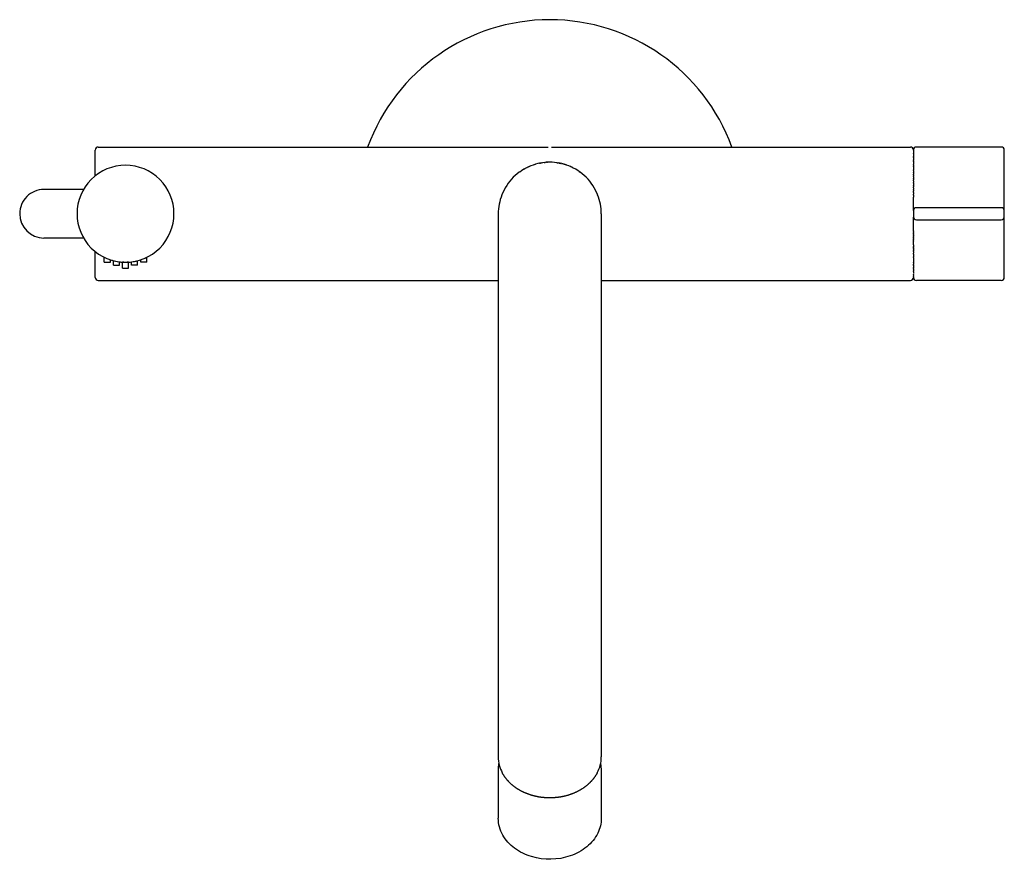
# Model space of a CAD drawing. Units: millimetres. Extents: x 1099 to 1424, y 0 to 277.
import ezdxf

# ---------------------------------------------------------------- set-up
doc = ezdxf.new("R2010")
doc.units = ezdxf.units.MM
doc.header["$MEASUREMENT"] = 0
doc.layers.add('Make2D$可见线$普通线', color=7, linetype='Continuous', true_color=0x000000)

msp = doc.modelspace()

# ---------------------------------------------------------------- linework, layer by layer
at = {"layer": 'Make2D$可见线$普通线'}
for p, q in [((1124.66, 234.92), (1273.09, 234.92)), ((1274.23, 234.92), (1392.66, 234.92)), ((1422.66, 234.92), (1394.66, 234.92)), ((1123.66, 228.87), (1123.66, 233.92)), ((1393.66, 233.92), (1393.66, 233.9)), ((1393.66, 233.9), (1393.66, 233.85)), ((1393.66, 233.85), (1393.66, 233.85)), ((1393.66, 233.85), (1393.66, 233.79)), ((1393.66, 233.75), (1393.66, 233.79)), ((1393.66, 233.75), (1393.66, 233.66)), ((1393.66, 233.62), (1393.66, 233.66)), ((1393.66, 233.62), (1393.66, 233.48)), ((1393.66, 233.46), (1393.66, 233.48)), ((1393.66, 233.46), (1393.66, 233.27)), ((1393.66, 233.22), (1393.66, 232.86)), ((1393.66, 232.74), (1393.66, 232.86)), ((1393.66, 232.74), (1393.66, 232.54)), ((1393.66, 232.44), (1393.66, 232.15)), ((1393.66, 232.11), (1393.66, 232.15)), ((1393.66, 232.11), (1393.66, 231.93)), ((1393.66, 231.75), (1393.66, 231.93)), ((1393.66, 231.75), (1393.66, 231.47)), ((1393.66, 231.36), (1393.66, 231.47)), ((1393.66, 231.36), (1393.66, 230.96)), ((1393.66, 230.94), (1393.66, 230.96)), ((1393.66, 230.94), (1393.66, 230.68)), ((1423.66, 214.01), (1423.66, 233.92)), ((1123.66, 225.41), (1123.66, 228.87)), ((1264.71, 227.38), (1265.09, 227.61)), ((1265.14, 227.64), (1265.47, 227.82)), ((1265.85, 228.02), (1266.23, 228.22)), ((1266.62, 228.4), (1267.01, 228.57)), ((1266.62, 228.4), (1267.01, 228.57)), ((1268.74, 229.2), (1268.97, 229.26)), ((1270.27, 229.58), (1270.56, 229.64)), ((1271.05, 229.72), (1271.35, 229.77)), ((1271.83, 229.82), (1272.13, 229.85)), ((1272.61, 229.89), (1272.9, 229.91)), ((1274.41, 229.91), (1274.41, 229.91)), ((1275.96, 229.76), (1276.54, 229.68)), ((1276.75, 229.64), (1277.31, 229.52)), ((1277.54, 229.47), (1278.08, 229.34)), ((1278.33, 229.27), (1278.73, 229.15)), ((1279.91, 228.73), (1279.91, 228.73)), ((1280.69, 228.4), (1281.01, 228.25)), ((1281.09, 228.21), (1281.46, 228.02)), ((1282.22, 227.6), (1282.39, 227.51)), ((1393.66, 230.49), (1393.66, 230.68)), ((1393.66, 230.49), (1393.66, 230.1)), ((1393.66, 230.01), (1393.66, 230.1)), ((1393.66, 230.01), (1393.66, 229.16)), ((1393.66, 228.96), (1393.66, 229.16)), ((1393.66, 228.96), (1393.66, 228.47)), ((1393.66, 228.39), (1393.66, 228.47)), ((1393.66, 228.39), (1393.66, 227.38)), ((1263.83, 226.79), (1264.35, 227.15)), ((1264.35, 227.15), (1264.47, 227.23)), ((1282.96, 227.15), (1283.05, 227.09)), ((1283.32, 226.91), (1283.68, 226.66)), ((1284.03, 226.39), (1284.08, 226.35)), ((1284.03, 226.39), (1284.08, 226.35)), ((1284.37, 226.12), (1284.45, 226.05)), ((1393.66, 227.17), (1393.66, 227.38)), ((1393.66, 227.17), (1393.66, 226.61)), ((1393.66, 226.52), (1393.66, 226.61)), ((1393.66, 226.52), (1393.66, 226.03)), ((1393.66, 225.85), (1393.66, 226.03)), ((1393.66, 225.81), (1393.66, 225.85)), ((1393.66, 225.81), (1393.66, 225.4)), ((1393.66, 225.16), (1393.66, 225.4)), ((1393.66, 225.16), (1393.66, 224.55)), ((1393.66, 224.45), (1393.66, 224.55)), ((1393.66, 224.45), (1393.66, 224.11)), ((1393.66, 223.74), (1393.66, 224.11)), ((1393.66, 223.74), (1393.66, 223.22)), ((1393.66, 223.01), (1393.66, 223.22)), ((1393.66, 223.01), (1393.66, 222.31)), ((1393.66, 222.27), (1393.66, 222.31)), ((1393.66, 222.27), (1393.66, 221.84)), ((1393.66, 221.52), (1393.66, 221.84)), ((1393.66, 221.52), (1393.66, 220.88)), ((1119.8, 220.92), (1106.74, 220.92)), ((1393.66, 220.75), (1393.66, 220.88)), ((1393.66, 220.75), (1393.66, 220.37)), ((1393.66, 219.96), (1393.66, 220.37)), ((1393.66, 219.96), (1393.66, 219.34)), ((1393.66, 219.05), (1393.66, 219.34)), ((1393.66, 219.05), (1393.66, 218.37)), ((1393.66, 214.01), (1393.66, 218.37)), ((1396.91, 214.92), (1394.66, 214.92)), ((1397.48, 214.92), (1396.91, 214.92)), ((1419.83, 214.92), (1397.48, 214.92)), ((1420.13, 214.92), (1419.83, 214.92)), ((1422.66, 214.92), (1420.13, 214.92)), ((1256.66, 212.91), (1256.66, 33.79)), ((1290.66, 212.91), (1290.66, 33.79)), ((1393.66, 214.04), (1393.66, 214.09)), ((1393.66, 213.92), (1393.66, 211.92)), ((1393.66, 207.25), (1393.66, 211.84)), ((1423.66, 211.92), (1423.66, 213.92)), ((1423.66, 192.84), (1423.66, 211.84)), ((1394.66, 210.92), (1396.87, 210.92)), ((1396.87, 210.92), (1397.48, 210.92)), ((1397.48, 210.92), (1418.78, 210.92)), ((1418.78, 210.92), (1419.83, 210.92)), ((1419.83, 210.92), (1422.66, 210.92)), ((1119.8, 204.92), (1106.74, 204.92)), ((1393.66, 207.25), (1393.66, 207.02)), ((1393.66, 206.79), (1393.66, 207.02)), ((1393.66, 206.79), (1393.66, 206.57)), ((1393.66, 206.34), (1393.66, 206.57)), ((1393.66, 206.34), (1393.66, 206.12)), ((1393.66, 205.88), (1393.66, 206.12)), ((1393.66, 205.88), (1393.66, 205.67)), ((1393.66, 205.43), (1393.66, 205.67)), ((1393.66, 205.43), (1393.66, 205.23)), ((1393.66, 204.95), (1393.66, 205.23)), ((1393.66, 204.95), (1393.66, 204.79)), ((1393.66, 204.48), (1393.66, 204.79)), ((1393.66, 204.48), (1393.66, 204.36)), ((1393.66, 204), (1393.66, 204.36)), ((1393.66, 204), (1393.66, 203.93)), ((1393.66, 203.54), (1393.66, 203.93)), ((1393.66, 203.54), (1393.66, 203.5)), ((1393.66, 202.62), (1393.66, 203.5)), ((1393.66, 202.62), (1393.66, 202.25)), ((1393.66, 202.17), (1393.66, 202.25)), ((1393.66, 202.17), (1393.66, 201.85)), ((1393.66, 201.73), (1393.66, 201.85)), ((1393.66, 201.73), (1393.66, 201.45)), ((1123.66, 192.98), (1123.66, 200.43)), ((1126.66, 196.92), (1126.66, 198.54)), ((1140.16, 198.3), (1140.66, 198.54)), ((1140.66, 196.92), (1140.66, 198.54)), ((1393.66, 201.3), (1393.66, 201.45)), ((1393.66, 201.3), (1393.66, 201.05)), ((1393.66, 200.87), (1393.66, 201.05)), ((1393.66, 200.87), (1393.66, 200.66)), ((1393.66, 200.45), (1393.66, 200.66)), ((1393.66, 200.45), (1393.66, 199.97)), ((1393.66, 199.63), (1393.66, 199.97)), ((1393.66, 199.63), (1393.66, 199.3)), ((1393.66, 199.23), (1393.66, 199.3)), ((1393.66, 199.23), (1393.66, 198.66)), ((1393.66, 198.46), (1393.66, 198.66)), ((1393.66, 198.46), (1393.66, 197.44)), ((1126.66, 196.92), (1127.66, 196.92)), ((1127.66, 196.92), (1128.66, 196.92)), ((1128.66, 196.92), (1128.66, 197.73)), ((1129.66, 195.92), (1129.66, 197.43)), ((1129.66, 195.92), (1130.66, 195.92)), ((1130.66, 195.92), (1131.66, 195.92)), ((1131.66, 195.92), (1131.66, 197.05)), ((1133.14, 196.92), (1132.66, 196.92)), ((1132.66, 194.92), (1132.66, 196.92)), ((1134.66, 196.92), (1134.15, 196.92)), ((1134.66, 194.92), (1134.66, 196.92)), ((1135.66, 195.92), (1135.66, 197.05)), ((1136.66, 195.92), (1135.66, 195.92)), ((1137.66, 195.92), (1136.66, 195.92)), ((1137.66, 195.92), (1137.66, 197.43)), ((1138.66, 196.92), (1138.66, 197.72)), ((1139.66, 196.92), (1138.66, 196.92)), ((1140.66, 196.92), (1139.66, 196.92)), ((1393.66, 197.37), (1393.66, 197.44)), ((1393.66, 197.37), (1393.66, 196.87)), ((1393.66, 196.69), (1393.66, 196.87)), ((1393.66, 196.69), (1393.66, 196.32)), ((1393.66, 196.05), (1393.66, 196.32)), ((1393.66, 196.05), (1393.66, 195.81)), ((1393.66, 195.74), (1393.66, 195.81)), ((1393.66, 195.74), (1393.66, 195.33)), ((1393.66, 195.17), (1393.66, 195.33)), ((1393.66, 195.17), (1393.66, 194.89)), ((1123.66, 191.92), (1123.66, 192.98)), ((1132.66, 194.92), (1133.66, 194.92)), ((1133.66, 194.92), (1134.66, 194.92)), ((1393.66, 194.63), (1393.66, 194.89)), ((1393.66, 194.63), (1393.66, 194.47)), ((1393.66, 194.38), (1393.66, 194.47)), ((1393.66, 194.38), (1393.66, 194.08)), ((1393.66, 193.91), (1393.66, 194.08)), ((1393.66, 193.91), (1393.66, 193.4)), ((1393.66, 193.29), (1393.66, 193.19)), ((1393.66, 192.98), (1393.66, 193.02)), ((1393.66, 192.98), (1393.66, 192.84)), ((1393.66, 192.77), (1393.66, 192.84)), ((1393.66, 192.77), (1393.66, 192.73)), ((1393.66, 192.7), (1393.66, 192.73)), ((1393.66, 192.56), (1393.66, 192.44)), ((1393.66, 192.37), (1393.66, 192.28)), ((1393.66, 192.27), (1393.66, 192.28)), ((1393.66, 192.19), (1393.66, 192.27)), ((1393.66, 192.19), (1393.66, 192.15)), ((1393.66, 192.1), (1393.66, 192.15)), ((1393.66, 192.1), (1393.66, 192.05)), ((1393.66, 192.04), (1393.66, 192.05)), ((1393.66, 192.04), (1393.66, 191.93)), ((1423.66, 191.93), (1423.66, 192.84)), ((1124.66, 190.92), (1256.66, 190.92)), ((1290.66, 190.92), (1392.66, 190.92)), ((1422.66, 190.92), (1394.66, 190.92)), ((1256.66, 30.08), (1256.66, 30.1)), ((1256.66, 30.08), (1256.66, 13.54)), ((1290.66, 30.09), (1290.66, 13.54))]:
    msp.add_line(p, q, dxfattribs=at)
msp.add_lwpolyline([(1290.66, 13.54, -0.113916), (1289.5, 8.63, -0.106923), (1285.9, 4.14, -0.089273), (1280.42, 1.12, -0.154853), (1267.66, 0.87, -0.086954), (1262.04, 3.64, -0.104884), (1258.14, 8, -0.12871), (1256.66, 13.53)], format="xyb", dxfattribs=at)
for centre, radius, start, end in [((1273.66, 212.92), 64, 20.1054, 159.8946), ((1124.66, 233.92), 1, 90.0005, 180.0005), ((1392.66, 233.92), 1, 359.9979, 89.9997), ((1394.66, 233.92), 1, 90.0006, 180.0006), ((1422.66, 233.92), 1, 359.9994, 89.9994), ((38849.84, 233.92), 37456.18, 179.99999, 180.000001), ((1133.65, 212.92), 16, 90, 180.0013), ((1133.65, 212.92), 16, 359.9987, 90), ((1273.65, 212.91), 17, 111.5943, 134.9945), ((1273.66, 212.91), 17, 89.9999, 111.5945), ((1273.68, 212.83), 17.1, 107.3623, 107.3763), ((1273.66, 212.94), 16.98, 98.852, 101.51), ((1273.64, 213), 16.92, 92.5317, 95.1443), ((1273.66, 212.91), 17, 68.4055, 90.0001), ((1273.67, 212.96), 16.96, 76.8085, 80.2566), ((1273.68, 213.02), 16.9, 71.2006, 74.0139), ((1273.66, 212.96), 16.96, 71.1875, 71.2023), ((1273.66, 212.91), 17, 45.0055, 68.4057), ((1273.61, 212.83), 17.1, 64.3661, 66.9546), ((1273.65, 212.91), 17, 134.9947, 158.398), ((1273.69, 212.96), 16.95, 50.8993, 50.9268), ((1273.66, 212.91), 17, 21.602, 45.0053), ((1106.73, 212.92), 8, 90.0001, 180.0001), ((1273.65, 212.91), 16.99, 158.3983, 179.9999), ((1273.66, 212.91), 16.99, 0.0001, 21.6017), ((1394.66, 213.92), 1, 89.9998, 179.9998), ((1422.66, 213.92), 1, 0.0002, 90.0002), ((1106.73, 212.92), 8, 179.9999, 269.9999), ((1133.65, 212.92), 16, 179.9987, 270), ((1133.65, 212.92), 16, 270, 0.0013), ((1394.66, 211.92), 1, 180.26, 270.0001), ((1422.66, 211.92), 1, 269.9998, 359.9998), ((1133.67, 213.02), 16.09, 251.8313, 268.1072), ((1133.66, 212.75), 15.82, 268.2126, 271.7336), ((1133.64, 213), 16.08, 277.1997, 284.4619), ((1124.66, 191.92), 1, 179.9995, 269.9995), ((1392.66, 191.92), 1, 270.0011, 0.0011), ((1394.66, 191.92), 1, 179.9957, 270.0019), ((1422.66, 191.92), 1, 270.001, 0.0015), ((1267.91, 33.84), 11.25, 180.2727, 208.1838), ((1279.41, 33.84), 11.25, 331.8168, 359.725), ((1267.46, 30.11), 10.81, 170.1961, 179.9725), ((1279.87, 30.11), 10.78, 0.029, 9.814), ((1280.08, 30.09), 10.57, 359.9999, 0.0833)]:
    msp.add_arc(centre, radius, start, end, dxfattribs=at)
for points, weights, knots in [([(1273.66, 20.25), (1272.03, 20.25), (1270.42, 20.43), (1268.84, 20.8), (1266.46, 21.36), (1264.23, 22.34), (1262.36, 23.66), (1260.48, 24.99), (1258.97, 26.66), (1257.99, 28.52)], [1, 0.995613531267, 0.995613531267, 1, 1, 1, 1, 1, 1, 1], [0, 0, 0, 0, 4.86045, 4.86045, 4.86045, 12.3691, 12.3691, 12.3691, 19.95049, 19.95049, 19.95049, 19.95049]), ([(1289.32, 28.52), (1288.37, 26.71), (1286.91, 25.08), (1285.11, 23.77), (1283.21, 22.4), (1280.93, 21.38), (1278.47, 20.8), (1276.89, 20.43), (1275.28, 20.25), (1273.66, 20.25)], [1, 1, 1, 1, 1, 1, 1, 0.995610493662, 0.995610493662, 1], [0, 0, 0, 0, 7.358299, 7.358299, 7.358299, 15.090305, 15.090305, 15.090305, 19.950881, 19.950881, 19.950881, 19.950881])]:
    msp.add_rational_spline(points, weights, degree=3, knots=knots, dxfattribs=at)

doc.saveas('drawing.dxf')
